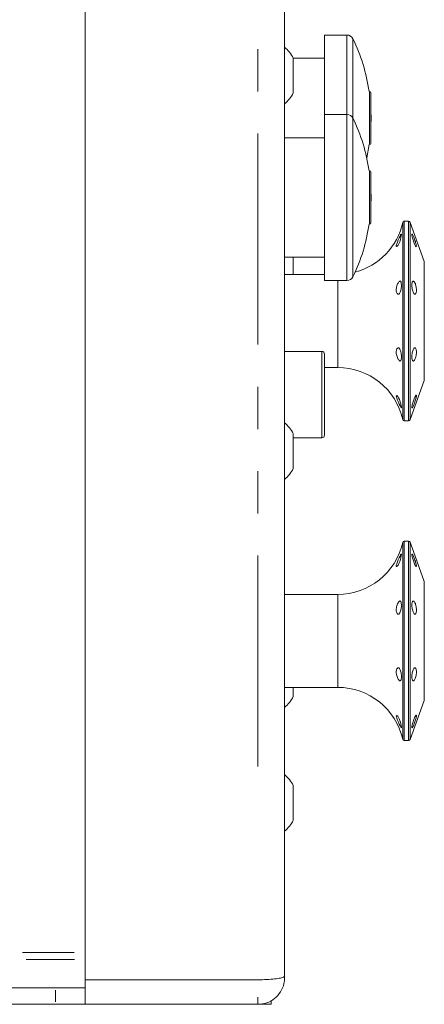
# Model space of a CAD drawing. Units: millimetres. Extents: x 11 to 403, y 11 to 287.
# Drawn here: x 111 to 123, y 122 to 151 of the extents above; entities that cross this region are included whole.
import ezdxf

# ---------------------------------------------------------------- set-up
doc = ezdxf.new("R2010")
doc.units = ezdxf.units.MM
doc.linetypes.add('PHANTOM', pattern=[12.7, 6.35, -1.27, 1.27, -1.27, 1.27, -1.27])

msp = doc.modelspace()

# ---------------------------------------------------------------- linework, layer by layer
at = {"color": 7, "linetype": 'Continuous', "lineweight": 15}
for p, q in [((112.662187, 122.518843), (112.662187, 165.642735)), ((118.662188, 165.535724), (118.662188, 122.62648)), ((120.538038, 150.951114), (119.862187, 150.951114)), ((119.862187, 150.951114), (119.862187, 148.561428)), ((118.922189, 150.256544), (118.922189, 149.206544)), ((119.862187, 150.251114), (118.922189, 150.251114)), ((121.218038, 149.251114), (121.203786, 149.251114)), ((121.258038, 149.211114), (121.258038, 147.715138)), ((120.538038, 148.561428), (119.862187, 148.561428)), ((119.862187, 148.561428), (119.862187, 143.561428)), ((119.862187, 147.861428), (118.662188, 147.861428)), ((121.131036, 147.256271), (121.203786, 147.651114)), ((121.203786, 147.651114), (121.218038, 147.651114)), ((121.258038, 147.715138), (121.258038, 147.691114)), ((121.218038, 146.861428), (121.203786, 146.861428)), ((121.258038, 145.301428), (121.258038, 146.821428)), ((121.203786, 145.261428), (121.218038, 145.261428)), ((122.386769, 145.344194), (122.262189, 145.344194)), ((122.862187, 144.134182), (122.433755, 145.311295)), ((118.662188, 144.261428), (119.862187, 144.261428)), ((118.922189, 144.261428), (118.922189, 143.744194)), ((122.862187, 144.134182), (122.862187, 140.689842)), ((119.862187, 143.744194), (118.662188, 143.744194)), ((119.862187, 143.561428), (120.538038, 143.561428)), ((119.782189, 141.428202), (118.662188, 141.428202)), ((119.862187, 141.348201), (119.862187, 138.908201)), ((119.862187, 140.944194), (120.262188, 140.944194)), ((122.433755, 139.377093), (122.862187, 140.554205)), ((122.862187, 140.689842), (122.862187, 140.554205)), ((122.262189, 139.344194), (122.386769, 139.344194)), ((118.922189, 138.95494), (118.922189, 137.90494)), ((118.922189, 138.828202), (119.782189, 138.828202)), ((122.386769, 135.718448), (122.262189, 135.718448)), ((122.862187, 134.508435), (122.433755, 135.685549)), ((122.862187, 134.508435), (122.862187, 131.064096)), ((120.262188, 134.118448), (118.662188, 134.118448)), ((118.662188, 131.318447), (120.262188, 131.318447)), ((118.922189, 131.318447), (118.922189, 131.042169)), ((122.862187, 131.064096), (122.862187, 130.92846)), ((122.433755, 129.751347), (122.862187, 130.92846)), ((122.262189, 129.718448), (122.386769, 129.718448)), ((118.922189, 128.365439), (118.922189, 127.315439)), ((117.862189, 122.518843), (112.662187, 122.518843)), ((112.662187, 121.781014), (112.662187, 122.518843)), ((118.662188, 122.62648), (118.662188, 122.581016)), ((108.411116, 122.281323), (112.662187, 122.281323)), ((110.46193, 122.280978), (112.140018, 122.280987)), ((118.262187, 121.781053), (118.262187, 121.890967)), ((117.862189, 121.781014), (112.662187, 121.781014)), ((117.862421, 121.781053), (118.262187, 121.781053))]:
    msp.add_line(p, q, dxfattribs=at)
at = {"color": 8, "linetype": 'PHANTOM', "lineweight": 0}
for p, q in [((117.862189, 128.934215), (117.862189, 159.035174)), ((120.538038, 148.561428), (120.538038, 150.951114)), ((120.718289, 150.83777), (120.718289, 148.448085)), ((121.218038, 147.651114), (121.218038, 149.251114)), ((120.538038, 143.561428), (120.538038, 148.561428)), ((120.718289, 143.674772), (120.718289, 148.448085)), ((121.218038, 145.261428), (121.218038, 146.861428)), ((122.213408, 139.383218), (122.213408, 145.305169)), ((122.262189, 145.344194), (122.262189, 139.344194)), ((122.386769, 139.344194), (122.386769, 145.344194)), ((122.433755, 145.311295), (122.433755, 139.601926)), ((120.262188, 143.561428), (120.262188, 141.050279)), ((119.782189, 138.828202), (119.782189, 141.428202)), ((120.262188, 141.050279), (120.262188, 140.944194)), ((122.433755, 139.601926), (122.433755, 139.377093)), ((122.262189, 135.718448), (122.262189, 129.718448)), ((122.386769, 129.718448), (122.386769, 135.718448)), ((122.213408, 129.757471), (122.213408, 135.679423)), ((122.433755, 135.685549), (122.433755, 129.97618)), ((120.262188, 134.118448), (120.262188, 131.424533)), ((120.262188, 131.424533), (120.262188, 131.318447)), ((122.433755, 129.97618), (122.433755, 129.751347)), ((110.784391, 123.342413), (112.330812, 123.342413)), ((110.888022, 123.13356), (112.349099, 123.13356)), ((111.773369, 121.856377), (111.773369, 122.206056)), ((117.862189, 121.792668), (117.862189, 121.99616))]:
    msp.add_line(p, q, dxfattribs=at)
at = {"color": 7, "linetype": 'Continuous', "lineweight": 15, "flags": 128}
for points in [[(121.258038, 148.237314), (121.262187, 148.451114), (121.258038, 148.664914)], [(121.258038, 145.847628), (121.262187, 146.061428), (121.258038, 146.275228)], [(122.173834, 144.941271), (122.170714, 144.905929), (122.161356, 144.854703), (122.145841, 144.793581), (122.124714, 144.729864), (122.099483, 144.671265), (122.072733, 144.624488), (122.047931, 144.594366), (122.029007, 144.58378), (122.019521, 144.593515), (122.021374, 144.622063), (122.034139, 144.666203), (122.055394, 144.721622), (122.081399, 144.782733), (122.108063, 144.842842), (122.132087, 144.895262), (122.15142, 144.93412), (122.164998, 144.954681), (122.164998, 144.954681)], [(122.040105, 140.098339), (122.063291, 140.074942), (122.089908, 140.03343), (122.116035, 139.978332), (122.138748, 139.915931), (122.156349, 139.853256), (122.167999, 139.797654), (122.173414, 139.755918), (122.172579, 139.733036), (122.165513, 139.731475), (122.152227, 139.751162), (122.133044, 139.789557), (122.109071, 139.841825), (122.082514, 139.901648), (122.056556, 139.96247), (122.035015, 140.018147), (122.021732, 140.063002), (122.019357, 140.09226), (122.019357, 140.09226)], [(122.173834, 135.315525), (122.170714, 135.280183), (122.161356, 135.228957), (122.145841, 135.167835), (122.124714, 135.104118), (122.099483, 135.045519), (122.072733, 134.998742), (122.047931, 134.968621), (122.029007, 134.958033), (122.019521, 134.967768), (122.021374, 134.996317), (122.034139, 135.040457), (122.055394, 135.095876), (122.081399, 135.156987), (122.108063, 135.217096), (122.132087, 135.269516), (122.15142, 135.308374), (122.164998, 135.328935), (122.164998, 135.328935)], [(122.040105, 130.472592), (122.063291, 130.449195), (122.089908, 130.407684), (122.116035, 130.352587), (122.138748, 130.290185), (122.156349, 130.227509), (122.167999, 130.171908), (122.173414, 130.130172), (122.172579, 130.10729), (122.165513, 130.105728), (122.152227, 130.125415), (122.133044, 130.163811), (122.109071, 130.216078), (122.082514, 130.275902), (122.056556, 130.336724), (122.035015, 130.392399), (122.021732, 130.437255), (122.019357, 130.466513), (122.019357, 130.466513)], [(112.140018, 122.280987), (112.245321, 122.28099), (112.344703, 122.28099), (112.434945, 122.280993), (112.513131, 122.280996), (112.576732, 122.281002), (112.623689, 122.281005), (112.632096, 122.281005)]]:
    msp.add_lwpolyline(points, dxfattribs=at)
at = {"color": 7, "linetype": 'Continuous', "lineweight": 15}
for centre, radius, start, end in [((120.538037, 150.751114), 0.2, 25.6759619, 90), ((115.753855, 148.451114), 5.508333, 8.3508584, 25.6759619), ((117.922247, 149.731544), 1.129383, 27.7008659, 49.0672701), ((117.922247, 149.731544), 1.129383, 310.9327299, 332.2991341), ((121.218037, 149.211114), 0.04, 0, 90), ((120.538037, 148.361428), 0.2, 25.6759619, 90), ((115.753855, 146.061428), 5.508333, 8.3508584, 25.6759619), ((121.218037, 147.691114), 0.04, 270, 0), ((121.218037, 146.821428), 0.04, 0, 90), ((115.753855, 146.061428), 5.508333, 334.3240381, 351.6491416), ((120.262188, 145.744194), 2, 285.0769872, 347.3196165), ((121.218037, 145.301428), 0.04, 270, 0), ((122.262188, 145.294194), 0.05, 90, 167.3196165), ((122.38677, 145.294194), 0.05, 20, 90), ((120.538037, 143.761428), 0.2, 270, 334.3240381), ((119.782188, 141.348202), 0.08, 0, 90), ((120.262188, 138.944194), 2, 12.6803835, 90), ((117.922247, 138.42994), 1.129383, 27.7008659, 49.0672701), ((122.262188, 139.394194), 0.05, 192.6803835, 270), ((122.38677, 139.394194), 0.05, 270, 340), ((119.782188, 138.908202), 0.08, 270, 0), ((117.922247, 138.42994), 1.129383, 310.9327299, 332.2991341), ((122.262188, 135.668448), 0.05, 90, 167.3196165), ((122.38677, 135.668448), 0.05, 20, 90), ((120.262188, 136.118448), 2, 270, 347.3196165), ((120.262188, 129.318448), 2, 12.6803835, 90), ((117.922247, 131.56717), 1.129383, 310.9327299, 332.2991341), ((122.262188, 129.768448), 0.05, 192.6803835, 270), ((122.38677, 129.768448), 0.05, 270, 340), ((117.922247, 127.840439), 1.129383, 27.7008659, 49.0672701), ((117.922247, 127.840439), 1.129383, 310.9327299, 332.2991341)]:
    msp.add_arc(centre, radius, start, end, dxfattribs=at)
for centre, major_axis, start_param, end_param in [((79.362188, 121.766595), (291.518513, 0), 1.459385469, 1.46500067), ((111.662188, 121.781396), (1, 0), 0, 1.459385469)]:
    msp.add_ellipse(centre, major_axis=major_axis, ratio=0.000051267, start_param=start_param, end_param=end_param, dxfattribs=at)
for points, knots in [([(122.169271, 144.954318), (122.170451, 144.954715), (122.173539, 144.955756), (122.173721, 144.946804), (122.173834, 144.941271)], [0, 0, 0, 0, 0.3818937328, 1, 1, 1, 1]), ([(122.625357, 144.581828), (122.626125, 144.585386), (122.628115, 144.594609), (122.62409, 144.626733), (122.612061, 144.677944), (122.593669, 144.739511), (122.571456, 144.804208), (122.548048, 144.8649), (122.526103, 144.914714), (122.507895, 144.947981), (122.495241, 144.960862), (122.489326, 144.951828), (122.490697, 144.921865), (122.499228, 144.87436), (122.514124, 144.814727), (122.533972, 144.74974), (122.556732, 144.686899), (122.580093, 144.632976), (122.600879, 144.595371), (122.615523, 144.576758), (122.619603, 144.579643), (122.621003, 144.580632)], [0, 0, 0, 0, 0.034603312, 0.089688354, 0.144773496, 0.19986744, 0.254968342, 0.310068379, 0.365165095, 0.420264287, 0.475365701, 0.530461984, 0.585550894, 0.640636607, 0.69572731, 0.750826439, 0.805927519, 0.861025893, 0.916123625, 0.971224138, 1, 1, 1, 1]), ([(122.157517, 143.526015), (122.161676, 143.514835), (122.169993, 143.492474), (122.174542, 143.436906), (122.1733, 143.372403), (122.165701, 143.304421), (122.151878, 143.241148), (122.132089, 143.189737), (122.107456, 143.156225), (122.080229, 143.144388), (122.053764, 143.155395), (122.032107, 143.187916), (122.019218, 143.238207), (122.017722, 143.300356), (122.027894, 143.367232), (122.047677, 143.431589), (122.073412, 143.486506), (122.100888, 143.526066), (122.126298, 143.545556), (122.14539, 143.544408), (122.154012, 143.531332), (122.157517, 143.526015)], [0, 0, 0, 0, 0.053626643, 0.107255956, 0.160819702, 0.214346659, 0.267945149, 0.321600032, 0.375154301, 0.428522483, 0.481847963, 0.535346511, 0.588996678, 0.642572368, 0.696026024, 0.749554267, 0.80320527, 0.856766627, 0.910128169, 0.963459127, 1, 1, 1, 1]), ([(122.626993, 143.274449), (122.626176, 143.296013), (122.624543, 143.339141), (122.611939, 143.406704), (122.593702, 143.466847), (122.571447, 143.513568), (122.54805, 143.541421), (122.526102, 143.547321), (122.507895, 143.530559), (122.495241, 143.49299), (122.489326, 143.438819), (122.490697, 143.374142), (122.499228, 143.306256), (122.514125, 143.242828), (122.533967, 143.191039), (122.556751, 143.15676), (122.580023, 143.143881), (122.601139, 143.153817), (122.617324, 143.185533), (122.625821, 143.228845), (122.626667, 143.261754), (122.626993, 143.274449)], [0, 0, 0, 0, 0.053672541, 0.107344895, 0.161025598, 0.214713113, 0.268399741, 0.322082965, 0.375769173, 0.429457378, 0.483140631, 0.536816519, 0.590489099, 0.64416716, 0.697852735, 0.751540498, 0.805225386, 0.858909296, 0.912597142, 0.966284025, 1, 1, 1, 1]), ([(122.053892, 141.524503), (122.062348, 141.529862), (122.079261, 141.54058), (122.106801, 141.528007), (122.131397, 141.49536), (122.151305, 141.444475), (122.165327, 141.381559), (122.17313, 141.313633), (122.174673, 141.248602), (122.169988, 141.193861), (122.159042, 141.155439), (122.141938, 141.13749), (122.119335, 141.141861), (122.092951, 141.167805), (122.065663, 141.212246), (122.041258, 141.270422), (122.023878, 141.336227), (122.016907, 141.402619), (122.021866, 141.461684), (122.035756, 141.503471), (122.048635, 141.518407), (122.053892, 141.524503)], [0, 0, 0, 0, 0.053459232, 0.106923545, 0.160256693, 0.213612914, 0.267151928, 0.320804057, 0.374410578, 0.42793972, 0.481496699, 0.535138601, 0.588760257, 0.642211126, 0.695525877, 0.748927299, 0.802530267, 0.856165669, 0.909659521, 0.96312852, 1, 1, 1, 1]), ([(122.626993, 141.409875), (122.626176, 141.429851), (122.624543, 141.469802), (122.611939, 141.51277), (122.593702, 141.536625), (122.571448, 141.537903), (122.54805, 141.516629), (122.526102, 141.47515), (122.507896, 141.418181), (122.49524, 141.352168), (122.489326, 141.284592), (122.490697, 141.223091), (122.499228, 141.174589), (122.514125, 141.144525), (122.533967, 141.136254), (122.55675, 141.150682), (122.580024, 141.186148), (122.601139, 141.238715), (122.617324, 141.302308), (122.625821, 141.362041), (122.626667, 141.396559), (122.626993, 141.409875)], [0, 0, 0, 0, 0.053672763, 0.107344815, 0.161025625, 0.214713256, 0.26839982, 0.322083121, 0.375769831, 0.429457674, 0.483141099, 0.53681651, 0.590489446, 0.644167142, 0.697852902, 0.751540707, 0.805225567, 0.858909653, 0.912597224, 0.966284023, 1, 1, 1, 1]), ([(122.026223, 140.100316), (122.026837, 140.101298), (122.02926, 140.10517), (122.03547, 140.101259), (122.040105, 140.098339)], [0, 0, 0, 0, 0.253570654, 1, 1, 1, 1]), ([(122.626993, 140.092612), (122.626176, 140.099298), (122.624543, 140.112671), (122.611939, 140.105873), (122.593702, 140.079467), (122.571447, 140.034553), (122.54805, 139.976613), (122.526102, 139.912053), (122.507896, 139.848249), (122.49524, 139.792462), (122.489326, 139.751067), (122.490697, 139.728766), (122.499228, 139.728059), (122.514126, 139.748972), (122.533967, 139.789063), (122.556751, 139.843747), (122.580023, 139.906783), (122.601139, 139.971187), (122.617325, 140.029406), (122.625821, 140.070568), (122.626667, 140.086476), (122.626993, 140.092612)], [0, 0, 0, 0, 0.053672948, 0.107345283, 0.161026228, 0.214713723, 0.268400209, 0.322083439, 0.375770402, 0.429457938, 0.48314117, 0.536816757, 0.590489317, 0.6441669, 0.69785348, 0.751540747, 0.805226108, 0.858910042, 0.912597221, 0.9662843, 1, 1, 1, 1]), ([(122.169271, 135.328572), (122.170451, 135.328969), (122.173539, 135.33001), (122.173721, 135.321058), (122.173834, 135.315525)], [0, 0, 0, 0, 0.3818857973, 1, 1, 1, 1]), ([(122.625357, 134.956083), (122.626125, 134.959641), (122.628115, 134.968863), (122.62409, 135.000986), (122.612061, 135.052198), (122.593669, 135.113764), (122.571456, 135.178462), (122.548049, 135.239152), (122.526102, 135.288969), (122.507896, 135.322234), (122.495241, 135.335116), (122.489326, 135.326082), (122.490697, 135.296117), (122.499228, 135.248615), (122.514124, 135.18898), (122.533972, 135.123993), (122.556732, 135.061153), (122.580093, 135.00723), (122.600879, 134.969624), (122.615523, 134.951013), (122.619603, 134.953897), (122.621003, 134.954886)], [0, 0, 0, 0, 0.034603234, 0.089689413, 0.144773567, 0.19986683, 0.254967773, 0.310068614, 0.365163532, 0.420264778, 0.475366209, 0.530462509, 0.585550338, 0.640636617, 0.695727604, 0.750826602, 0.805927957, 0.861025715, 0.916122527, 0.971222929, 1, 1, 1, 1]), ([(122.157517, 133.900268), (122.161676, 133.889089), (122.169993, 133.866728), (122.174542, 133.81116), (122.1733, 133.746656), (122.165701, 133.678675), (122.151878, 133.615402), (122.132088, 133.563991), (122.107457, 133.530478), (122.080228, 133.518643), (122.053764, 133.529648), (122.032107, 133.56217), (122.019218, 133.612462), (122.017722, 133.674609), (122.027894, 133.741487), (122.047677, 133.805843), (122.073412, 133.860759), (122.100888, 133.900321), (122.126299, 133.91981), (122.14539, 133.918661), (122.154012, 133.905585), (122.157517, 133.900268)], [0, 0, 0, 0, 0.053626576, 0.107256662, 0.160820445, 0.214346457, 0.267945802, 0.321599956, 0.375155875, 0.428522289, 0.481849237, 0.535348153, 0.588996442, 0.64257311, 0.696027079, 0.749555286, 0.803205992, 0.85676679, 0.910127664, 0.963459715, 1, 1, 1, 1]), ([(122.626993, 133.648703), (122.626176, 133.670267), (122.624543, 133.713395), (122.611939, 133.780957), (122.593702, 133.841101), (122.571447, 133.887822), (122.548051, 133.915674), (122.526102, 133.921576), (122.507895, 133.904811), (122.495241, 133.867244), (122.489326, 133.813072), (122.490697, 133.748396), (122.499228, 133.68051), (122.514125, 133.617082), (122.533968, 133.565293), (122.55675, 133.531013), (122.580024, 133.518135), (122.601139, 133.52807), (122.617325, 133.559787), (122.625821, 133.603098), (122.626667, 133.636008), (122.626993, 133.648703)], [0, 0, 0, 0, 0.053672542, 0.107344837, 0.161025093, 0.214712988, 0.268400492, 0.322083169, 0.37576903, 0.429458031, 0.483141273, 0.53681648, 0.590489056, 0.644166648, 0.697851637, 0.751540938, 0.805224661, 0.858909724, 0.912596403, 0.966284295, 1, 1, 1, 1]), ([(122.053892, 131.898756), (122.062348, 131.904115), (122.079262, 131.914834), (122.1068, 131.902262), (122.131398, 131.869613), (122.151304, 131.818728), (122.165327, 131.755813), (122.17313, 131.687887), (122.174673, 131.622856), (122.169988, 131.568115), (122.159041, 131.529694), (122.141938, 131.511742), (122.119335, 131.516116), (122.092951, 131.542059), (122.065663, 131.5865), (122.041258, 131.644676), (122.023877, 131.710481), (122.016907, 131.776873), (122.021866, 131.835937), (122.035757, 131.877725), (122.048635, 131.892661), (122.053892, 131.898756)], [0, 0, 0, 0, 0.053458869, 0.1069242808, 0.1602561779, 0.2136124247, 0.267150916, 0.3208030923, 0.3744096394, 0.4279403453, 0.4814965334, 0.5351387747, 0.5887605317, 0.6422107008, 0.6955266326, 0.7489280813, 0.8025304519, 0.8561662992, 0.9096599524, 0.9631281334, 1, 1, 1, 1]), ([(122.626993, 131.784129), (122.626176, 131.804105), (122.624543, 131.844055), (122.611939, 131.887024), (122.593702, 131.91088), (122.571448, 131.912156), (122.548049, 131.890882), (122.526103, 131.849404), (122.507895, 131.792435), (122.49524, 131.726422), (122.489326, 131.658845), (122.490697, 131.597345), (122.499228, 131.548842), (122.514125, 131.518778), (122.533967, 131.510507), (122.556751, 131.524935), (122.580023, 131.560401), (122.60114, 131.61297), (122.617324, 131.676562), (122.625821, 131.736295), (122.626667, 131.770814), (122.626993, 131.784129)], [0, 0, 0, 0, 0.05367284, 0.107344405, 0.161026557, 0.214714127, 0.26839879, 0.322083714, 0.375769641, 0.429457397, 0.483141507, 0.536816867, 0.59048935, 0.64416727, 0.69785186, 0.751539626, 0.805225691, 0.858909526, 0.912597276, 0.966284332, 1, 1, 1, 1]), ([(122.026223, 130.47457), (122.026837, 130.475552), (122.029259, 130.479422), (122.03547, 130.475511), (122.040105, 130.472592)], [0, 0, 0, 0, 0.253591443, 1, 1, 1, 1]), ([(122.626993, 130.466867), (122.626176, 130.473552), (122.624543, 130.486924), (122.611939, 130.480129), (122.593702, 130.45372), (122.571447, 130.408807), (122.54805, 130.350867), (122.526102, 130.286307), (122.507896, 130.222503), (122.49524, 130.166715), (122.489326, 130.12532), (122.490697, 130.103019), (122.499229, 130.102314), (122.514125, 130.123224), (122.533967, 130.163317), (122.55675, 130.218001), (122.580023, 130.281037), (122.60114, 130.345442), (122.617324, 130.403659), (122.625821, 130.444823), (122.626667, 130.46073), (122.626993, 130.466867)], [0, 0, 0, 0, 0.053671618, 0.107345036, 0.161025128, 0.214711385, 0.26839832, 0.322082076, 0.375769003, 0.429455363, 0.483140224, 0.536815774, 0.590487111, 0.644166867, 0.697852509, 0.751540217, 0.805224993, 0.858908891, 0.912597094, 0.966283273, 1, 1, 1, 1]), ([(118.662188, 122.62648), (118.662176, 122.626147), (118.661956, 122.619571), (118.644529, 122.600088), (118.553539, 122.570061), (118.371487, 122.54186), (118.132056, 122.522573), (117.952144, 122.520087), (117.862189, 122.518843)], [0, 0, 0, 0, 0.00716394, 0.141350183, 0.356019318, 0.570679993, 0.785340541, 1, 1, 1, 1]), ([(117.862189, 121.781014), (117.952145, 121.789857), (118.132058, 121.807543), (118.371491, 121.945461), (118.553548, 122.148455), (118.644429, 122.370354), (118.661951, 122.518893), (118.662175, 122.577807), (118.662188, 122.581016)], [0, 0, 0, 0, 0.2146652301, 0.4293289028, 0.6439983024, 0.858668643, 0.9923038748, 1, 1, 1, 1])]:
    msp.add_open_spline(points, degree=3, knots=knots, dxfattribs=at)

doc.saveas('drawing.dxf')
